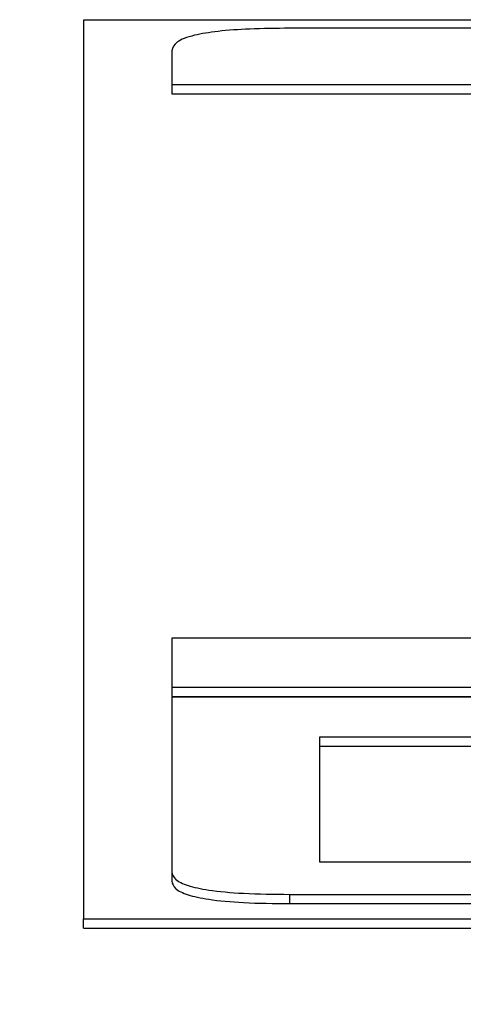
# Paper-space layout 'SHEET 2' of a CAD drawing. Units: inches. Extents: x 0 to 10.8, y 0 to 8.4.
# Drawn here: x 3.3 to 3.4, y 7.3 to 7.3 of the extents above; entities that cross this region are included whole.
import ezdxf

# ---------------------------------------------------------------- set-up
doc = ezdxf.new("R2010")
doc.units = ezdxf.units.IN
doc.header["$MEASUREMENT"] = 0
doc.layers.add('FORMAT', color=7, linetype='Continuous')
doc.styles.add('SLDTEXTSTYLE0', font='TXT', dxfattribs={"width": 0.605})
doc.dimstyles.new('SLDDIMSTYLE5', dxfattribs={"dimtxt": 0.091003, "dimasz": 0.080892, "dimexe": 0, "dimexo": 0.0625, "dimgap": 0.022751, "dimtad": 0, "dimtih": 1, "dimtoh": 1, "dimdec": 6, "dimlfac": 27.9, "dimrnd": 1e-09, "dimzin": 12, "dimdsep": 46, "dimtxsty": 'SLDTEXTSTYLE0', "dimsah": 1, "dimcen": 0.09, "dimadec": 0, "dimazin": 3, "dimtfac": 1, "dimtdec": 0, "dimtofl": 0, "dimtmove": 0, "dimatfit": 3, "dimfxl": 0, "dimfrac": 2, "dimtolj": 1, "dimtzin": 12, "dimarcsym": 0})

# ---------------------------------------------------------------- blocks, each defined once
blk = doc.blocks.new('_D_8')
at = {"layer": 'FORMAT'}
for p, q in [((2.429679, 7.300252), (2.429679, 5.137412)), ((4.128063, 5.723191), (4.128063, 5.137412)), ((2.429679, 5.237412), (2.719843, 5.237412)), ((4.128063, 5.237412), (3.837899, 5.237412))]:
    blk.add_line(p, q, dxfattribs=at)
for points in [[(2.429679, 5.237412), (2.510571, 5.224967), (2.510571, 5.249857)], [(4.128063, 5.237412), (4.047171, 5.249857), (4.047171, 5.224967)]]:
    blk.add_solid(points, dxfattribs=at)
at = {"layer": 'FORMAT', "char_height": 0.09375, "attachment_point": 1, "style": 'SLDTEXTSTYLE0'}
for s, insert in [('47 3/8"', (2.857343, 5.358262)), ('CLEAR', (3.284166, 5.358262)), ('OPENING LENGTH', (2.719843, 5.218505))]:
    blk.add_mtext(s, dxfattribs=dict(at, insert=insert))

psp = doc.layouts.new('SHEET 2')

# ---------------------------------------------------------------- linework, layer by layer
at = {"color": 7, "linetype": 'Continuous', "lineweight": 25}
for p, q in [((3.5999756, 7.32528211), (3.34907954, 7.32528211)), ((3.34907954, 7.32528211), (3.34907954, 7.29108695)), ((3.59213509, 7.32496993), (3.35692004, 7.32496993)), ((3.35243975, 7.32411505), (3.35243975, 7.32283273)), ((3.35243975, 7.32283273), (3.35243975, 7.32248089)), ((3.35243975, 7.32283273), (3.59661538, 7.32283273)), ((3.35243975, 7.32248089), (3.59661538, 7.32248089)), ((3.59661538, 7.3017657), (3.35243975, 7.3017657)), ((3.35243975, 7.3017657), (3.35243975, 7.299904)), ((3.35243975, 7.299904), (3.59661538, 7.299904)), ((3.35243975, 7.299904), (3.35243975, 7.29955217)), ((3.35243975, 7.29955217), (3.59661538, 7.29955217)), ((3.35243975, 7.29952406), (3.35243975, 7.292875)), ((3.59661538, 7.29952406), (3.35243975, 7.29952406)), ((3.35806004, 7.29800205), (3.35806004, 7.29325467)), ((3.3724518, 7.29800205), (3.35806004, 7.29800205)), ((3.3724518, 7.29765021), (3.35806004, 7.29765021)), ((3.35806004, 7.29325467), (3.37283512, 7.29325467)), ((3.35243975, 7.292875), (3.35243975, 7.29252316)), ((3.35692004, 7.29202012), (3.35692004, 7.29166828)), ((3.35692004, 7.29202012), (3.59213509, 7.29202012)), ((3.35692004, 7.29166828), (3.59213509, 7.29166828)), ((3.34907954, 7.29073511), (3.34907954, 7.29108695)), ((3.34907954, 7.29108695), (3.5999756, 7.29108695)), ((3.34907954, 7.29073511), (3.5999756, 7.29073511))]:
    psp.add_line(p, q, dxfattribs=at)
for points in [[(3.35692004, 7.32496993), (3.3564103, 7.32496539), (3.35546852, 7.32495701), (3.35419194, 7.32486664), (3.35317429, 7.32469861), (3.35252728, 7.32443516), (3.35247065, 7.32422805), (3.35243975, 7.32411505)], [(3.35243975, 7.292875), (3.35246353, 7.29277774), (3.35250746, 7.29259804), (3.35298107, 7.29235445), (3.35386167, 7.29216027), (3.35524236, 7.29203682), (3.35632781, 7.29202601), (3.35692004, 7.29202012)], [(3.35243975, 7.29252316), (3.35246353, 7.2924259), (3.35250746, 7.2922462), (3.35298107, 7.29200262), (3.35386167, 7.29180844), (3.35524236, 7.29168498), (3.35632781, 7.29167418), (3.35692004, 7.29166828)]]:
    psp.add_open_spline(points, degree=3, knots=[0, 0, 0, 0, 0.21050807, 0.3889293, 0.55260344, 0.75589872, 1, 1, 1, 1], dxfattribs=at)

# ---------------------------------------------------------------- dimensions: what is measured, and where the dimension line sits
at = {"layer": 'FORMAT'}
dim = psp.add_linear_dim(base=(4.12806278, 5.23741233), p1=(2.42967915, 7.40025209), p2=(4.12806278, 5.82319115), text='<> CLEAR\\POPENING LENGTH', dimstyle='SLDDIMSTYLE5', dxfattribs=at)
dim.commit()
dim.dimension.update_dxf_attribs({"geometry": '_D_8', "text_midpoint": (3.27887097, 5.23741233), "dimtype": 160})

doc.saveas('drawing.dxf')
